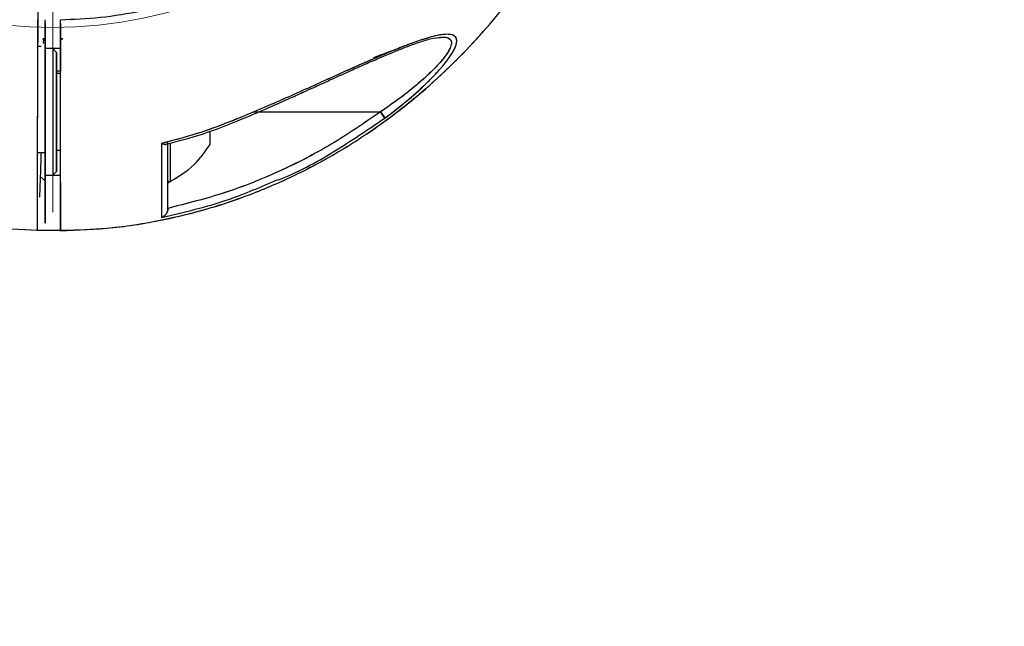
# Model space of a CAD drawing. Extents: x -169782 to -163062, y -95584 to -90832.
# Drawn here: x -167574 to -167446, y -94672 to -94593 of the extents above; entities that cross this region are included whole.
import ezdxf

# ---------------------------------------------------------------- set-up
doc = ezdxf.new("R2010")
doc.units = 0
doc.header["$MEASUREMENT"] = 0
doc.linetypes.add('CENTERX2', pattern=[20.32, 12.7, -2.54, 2.54, -2.54])
doc.layers.get('0').update_dxf_attribs({"linetype": 'CONTINUOUS'})
doc.layers.get('Defpoints').update_dxf_attribs({"linetype": 'CONTINUOUS'})
doc.layers.add('WK', color=150, linetype='CONTINUOUS')
doc.layers.add('标注层', color=7, linetype='CONTINUOUS')
doc.styles.add('SLDTEXTSTYLE0', font='Gothic.ttf')
doc.dimstyles.get("Standard").update_dxf_attribs({"dimtxt": 50, "dimasz": 0.18, "dimexe": 0.18, "dimexo": 0.0625, "dimgap": 0.09, "dimtad": 1, "dimdec": 0, "dimzin": 0, "dimdsep": 46, "dimtxsty": 'SLDTEXTSTYLE0', "dimcen": 0.09, "dimadec": 0, "dimazin": 0, "dimtfac": 1, "dimtdec": 0, "dimtofl": 0, "dimtmove": 2, "dimatfit": 3, "dimfxl": 1, "dimtolj": 1, "dimtzin": 0, "dimarcsym": 0})

# ---------------------------------------------------------------- blocks, each defined once
blk = doc.blocks.new('2')
at = {"color": 7, "linetype": 'Continuous', "lineweight": 15}
blk.add_circle((-200736.04, -92506.94), 58.5, dxfattribs=at)
for points, knots in [([(-200738.07, -92422.04), (-200740.19, -92422.12), (-200744.79, -92422.31), (-200751.6, -92423.54), (-200758.3, -92425.36), (-200764.35, -92427.64), (-200769.76, -92430.21), (-200775.21, -92433.33), (-200780.48, -92436.96), (-200785.36, -92440.99), (-200789.4, -92444.85), (-200794.08, -92449.96), (-200799.29, -92456.82), (-200804.46, -92465.69), (-200808.45, -92474.83), (-200810.84, -92482.49), (-200812.21, -92488.41), (-200812.97, -92492.66), (-200813.54, -92496.99), (-200813.95, -92501.78), (-200814.11, -92507.41), (-200813.86, -92514.04), (-200812.99, -92521.63), (-200811.47, -92529.01), (-200809.44, -92535.96), (-200807.08, -92542.29), (-200804.04, -92548.82), (-200800.23, -92555.46), (-200795.58, -92562.08), (-200790.5, -92567.97), (-200785.17, -92573.1), (-200779.76, -92577.46), (-200773.78, -92581.47), (-200767.22, -92584.99), (-200760.11, -92587.94), (-200752.48, -92590.17), (-200744.73, -92591.61), (-200739.53, -92591.79), (-200737.05, -92591.88)], [0, 0, 0, 0, 0.025164, 0.054453, 0.081858, 0.107378, 0.131012, 0.152762, 0.181842, 0.206683, 0.227708, 0.248089, 0.288835, 0.329582, 0.369487, 0.406829, 0.424526, 0.441569, 0.457965, 0.476274, 0.498533, 0.52474, 0.554895, 0.588997, 0.613929, 0.640617, 0.669059, 0.699254, 0.731204, 0.764907, 0.79134, 0.818759, 0.847165, 0.876557, 0.906933, 0.938296, 0.970647, 1, 1, 1, 1]), ([(-200665.06, -92472.06), (-200665.72, -92470.41), (-200667.59, -92465.73), (-200670.8, -92460.19), (-200674.2, -92455.07), (-200677.03, -92451.28), (-200680.6, -92447.04), (-200685.06, -92442.48), (-200690.18, -92438.06), (-200695.9, -92433.93), (-200702.16, -92430.24), (-200708.63, -92427.24), (-200715.14, -92424.95), (-200721.54, -92423.33), (-200727.89, -92422.27), (-200732.11, -92422.1), (-200734.02, -92422.03)], [0, 0, 0, 0, 0.059226, 0.167574, 0.211756, 0.263727, 0.325067, 0.395781, 0.47586, 0.549758, 0.63016, 0.717063, 0.786522, 0.859641, 0.93642, 1, 1, 1, 1])]:
    blk.add_open_spline(points, degree=3, knots=knots, dxfattribs=at)
at = {"layer": 'WK', "color": 0}
blk.add_line((-200738.07, -92422.04), (-200734.02, -92422.03), dxfattribs=at)
at = {"layer": '标注层', "color": 1, "linetype": 'CENTERX2', "lineweight": 0, "ltscale": 2.5}
blk.add_line((-200736.04, -92506.94), (-200736.04, -92418.12), dxfattribs=at)
blk = doc.blocks.new('*D106')
at = {"layer": 'Defpoints', "color": 0, "transparency": 16777216}
for p in [(-168076.88, -94535.16), (-166169.81, -94535.07), (-166169.81, -94886.76)]:
    blk.add_point(p, dxfattribs=at)
at = {"layer": 'WK', "color": 0, "lineweight": -2, "transparency": 16777216}
for p, q in [((-168076.88, -94535.22), (-168076.88, -94886.94)), ((-166169.81, -94535.14), (-166169.81, -94886.94)), ((-168076.7, -94886.76), (-166169.99, -94886.76))]:
    blk.add_line(p, q, dxfattribs=at)
at = {"layer": 'WK', "color": 0, "transparency": 16777216}
for points in [[(-168076.7, -94886.73), (-168076.7, -94886.79), (-168076.88, -94886.76)], [(-166169.99, -94886.73), (-166169.99, -94886.79), (-166169.81, -94886.76)]]:
    blk.add_solid(points, dxfattribs=at)
at = {"layer": 'WK', "color": 0, "transparency": 16777216, "insert": (-167123.34, -94860.41), "char_height": 50, "attachment_point": 5, "style": 'SLDTEXTSTYLE0'}
blk.add_mtext('\\A1;1907', dxfattribs=at)

msp = doc.modelspace()

# ---------------------------------------------------------------- linework, layer by layer
at = {"color": 7, "linetype": 'Continuous', "lineweight": 25}
for p, q in [((-167570.86, -94593.63), (-167570.86, -94592.65)), ((-167570.86, -94593.63), (-167570.86, -94592.65)), ((-167570.86, -94593.01), (-167570.86, -94593.15)), ((-167570.86, -94593.04), (-167570.86, -94593.63)), ((-167568.86, -94593.15), (-167568.86, -94594.65)), ((-167568.86, -94594.65), (-167568.86, -94595.15)), ((-167571.36, -94596.16), (-167571.82, -94596.16)), ((-167571.18, -94595.15), (-167570.86, -94595.18)), ((-167570.86, -94595.15), (-167571.11, -94595.15)), ((-167571.04, -94595.74), (-167571.03, -94595.16)), ((-167568.86, -94595.15), (-167568.86, -94595.18)), ((-167568.81, -94595.15), (-167568.86, -94595.15)), ((-167568.86, -94595.15), (-167568.86, -94595.18)), ((-167568.86, -94595.15), (-167568.81, -94595.15)), ((-167568.54, -94595.15), (-167568.86, -94595.15)), ((-167568.86, -94595.18), (-167568.54, -94595.15)), ((-167569.86, -94596.41), (-167570.86, -94596.41)), ((-167568.86, -94596.41), (-167569.86, -94596.41)), ((-167569.36, -94596.91), (-167569.86, -94596.41)), ((-167569.86, -94596.41), (-167569.86, -94612.91)), ((-167569.36, -94612.41), (-167569.36, -94596.91)), ((-167568.86, -94599.36), (-167569.36, -94599.36)), ((-167568.86, -94599.66), (-167569.36, -94599.66)), ((-167543.68, -94604.66), (-167527.16, -94604.66)), ((-167526.61, -94605.43), (-167527.16, -94604.66)), ((-167526.58, -94605.46), (-167527.16, -94604.66)), ((-167527.16, -94604.66), (-167526.59, -94605.44)), ((-167545.15, -94605.58), (-167545.15, -94605.58)), ((-167545.15, -94605.58), (-167545.15, -94605.58)), ((-167549.36, -94608.59), (-167549.36, -94607.21)), ((-167554.86, -94613.59), (-167554.86, -94609.03)), ((-167549.36, -94608.91), (-167549.36, -94608.59)), ((-167571.88, -94609.96), (-167570.86, -94609.96)), ((-167569.36, -94609.66), (-167568.86, -94609.66)), ((-167570.86, -94612.91), (-167569.86, -94612.91)), ((-167569.86, -94612.91), (-167569.36, -94612.41)), ((-167569.86, -94612.91), (-167568.86, -94612.91)), ((-167571.36, -94613.16), (-167570.86, -94613.66)), ((-167554.86, -94617.22), (-167554.86, -94617.29))]:
    msp.add_line(p, q, dxfattribs=at)
at = {"color": 1, "linetype": 'Continuous', "lineweight": 25}
for p, q in [((-167554.57, -94608.78), (-167554.57, -94613.07)), ((-167554.57, -94613.07), (-167554.57, -94613.77))]:
    msp.add_line(p, q, dxfattribs=at)
at = {"color": 7, "linetype": 'Continuous', "lineweight": 25, "flags": 128}
msp.add_lwpolyline([(-167568.86, -94593.15), (-167568.86, -94595.99), (-167568.86, -94598.92), (-167568.86, -94599.36)], dxfattribs=at)
at = {"color": 7, "linetype": 'Continuous', "lineweight": 25}
msp.add_arc((-167554.66, -94613.59), 0.2, 180, 297.2011, dxfattribs=at)
for points, knots in [([(-167568.86, -94620.11), (-167566.56, -94620.03), (-167561.79, -94619.87), (-167554.79, -94618.67), (-167548.08, -94616.89), (-167542.01, -94614.65), (-167536.58, -94612.12), (-167531.1, -94609.03), (-167525.81, -94605.43), (-167520.9, -94601.43), (-167516.84, -94597.58), (-167512.12, -94592.5), (-167506.87, -94585.66), (-167501.65, -94576.82), (-167497.61, -94567.69), (-167495.18, -94560.04), (-167493.79, -94554.11), (-167493, -94549.87), (-167492.41, -94545.54), (-167491.98, -94540.75), (-167491.79, -94535.11), (-167492.01, -94528.48), (-167492.85, -94520.88), (-167494.33, -94513.49), (-167496.34, -94506.53), (-167498.67, -94500.18), (-167501.69, -94493.63), (-167505.46, -94486.97), (-167510.09, -94480.32), (-167515.15, -94474.41), (-167520.46, -94469.25), (-167525.84, -94464.86), (-167531.81, -94460.83), (-167538.35, -94457.26), (-167545.46, -94454.28), (-167553.08, -94452.01), (-167560.61, -94450.57), (-167565.6, -94450.36), (-167567.87, -94450.27)], [0, 0, 0, 0, 0.027242, 0.056547, 0.083966, 0.109499, 0.133146, 0.154906, 0.184001, 0.208853, 0.229888, 0.250281, 0.291048, 0.331815, 0.37174, 0.409099, 0.426804, 0.443854, 0.460258, 0.478578, 0.500848, 0.527069, 0.557239, 0.591358, 0.616302, 0.643003, 0.671458, 0.701667, 0.733632, 0.76735, 0.793795, 0.821227, 0.849645, 0.87905, 0.909441, 0.940819, 0.973183, 1, 1, 1, 1]), ([(-167568.86, -94592.65), (-167567.13, -94592.58), (-167563.57, -94592.43), (-167558.15, -94591.54), (-167552.67, -94590.13), (-167547.94, -94588.39), (-167543.97, -94586.54), (-167540.87, -94584.85), (-167538.19, -94583.17), (-167535.81, -94581.52), (-167533.41, -94579.67), (-167530.85, -94577.45), (-167528.25, -94574.9), (-167526.02, -94572.41), (-167523.84, -94569.69), (-167521.82, -94566.85), (-167519.81, -94563.57), (-167518.08, -94560.26), (-167516.13, -94555.88), (-167514.19, -94550.15), (-167512.74, -94542.98), (-167512.21, -94535.64), (-167512.61, -94528.35), (-167513.94, -94521.13), (-167516.21, -94514.04), (-167519.39, -94507.27), (-167523.42, -94500.99), (-167527.23, -94496.45), (-167530.52, -94493.18), (-167532.86, -94491.11), (-167535.15, -94489.29), (-167537.17, -94487.84), (-167539.22, -94486.48), (-167541.43, -94485.16), (-167543.86, -94483.85), (-167547.77, -94481.98), (-167553.28, -94479.95), (-167560.51, -94478.23), (-167565.39, -94477.87), (-167567.86, -94477.7)], [0, 0, 0, 0, 0.029318, 0.060122, 0.092545, 0.124795, 0.145093, 0.16658, 0.184292, 0.198504, 0.215522, 0.235529, 0.25561, 0.277067, 0.292, 0.314398, 0.336009, 0.356963, 0.377347, 0.417008, 0.458975, 0.500521, 0.541102, 0.581899, 0.624269, 0.666495, 0.707984, 0.749971, 0.766329, 0.786285, 0.802737, 0.815798, 0.828326, 0.844179, 0.859325, 0.874935, 0.917421, 0.958203, 1, 1, 1, 1]), ([(-167640.98, -94570.05), (-167640.03, -94572.22), (-167638.05, -94576.73), (-167634.25, -94583.34), (-167629.63, -94590), (-167624.57, -94595.92), (-167619.27, -94601.07), (-167613.88, -94605.46), (-167607.91, -94609.5), (-167601.37, -94613.06), (-167594.26, -94616.05), (-167586.64, -94618.31), (-167579.11, -94619.75), (-167574.12, -94619.96), (-167571.86, -94620.05)], [0, 0, 0, 0, 0.07875, 0.163458, 0.253088, 0.347635, 0.421788, 0.498709, 0.578396, 0.660849, 0.746068, 0.834053, 0.924803, 1, 1, 1, 1]), ([(-167571.8, -94591.13), (-167571.8, -94591.13), (-167571.8, -94591.13), (-167571.8, -94591.13), (-167571.8, -94591.13), (-167571.8, -94591.13), (-167571.8, -94591.13), (-167571.8, -94591.13), (-167571.8, -94591.13), (-167571.8, -94591.13), (-167571.8, -94591.13), (-167571.8, -94591.13), (-167571.8, -94591.13), (-167571.8, -94591.14), (-167571.8, -94591.14), (-167571.8, -94591.15), (-167571.8, -94591.15), (-167571.8, -94591.15), (-167571.8, -94591.15), (-167571.8, -94591.16), (-167571.8, -94591.16), (-167571.79, -94591.17), (-167571.79, -94591.19), (-167571.79, -94591.24), (-167571.79, -94591.48), (-167571.79, -94592), (-167571.8, -94592.89), (-167571.8, -94594.05), (-167571.82, -94595.53), (-167571.83, -94597.31), (-167571.84, -94599.39), (-167571.85, -94601.78), (-167571.86, -94604.33), (-167571.87, -94606.97), (-167571.88, -94609.1), (-167571.89, -94610.51), (-167571.89, -94611.12), (-167571.89, -94611.37)], [0, 0, 0, 0, 0.000005, 0.00001, 0.000021, 0.000036, 0.000055, 0.000175, 0.000373, 0.00043, 0.000483, 0.000648, 0.000801, 0.001125, 0.001864, 0.001985, 0.00204, 0.002084, 0.002115, 0.002384, 0.002605, 0.003018, 0.003817, 0.00544, 0.008967, 0.037789, 0.077804, 0.131953, 0.200241, 0.282657, 0.379186, 0.489907, 0.614806, 0.733734, 0.855331, 0.940436, 1, 1, 1, 1]), ([(-167571.86, -94592.63), (-167571.86, -94592.89), (-167571.86, -94593.92), (-167571.86, -94596.48), (-167571.86, -94599.55), (-167571.86, -94602.64), (-167571.86, -94605.07), (-167571.87, -94607.6), (-167571.88, -94609.94), (-167571.89, -94611.59), (-167571.89, -94613.14), (-167571.89, -94614.52), (-167571.89, -94615.99), (-167571.89, -94617.44), (-167571.89, -94619.03), (-167571.89, -94620.09), (-167571.89, -94620), (-167571.89, -94619.97)], [0, 0, 0, 0, 0.016307, 0.064146, 0.159824, 0.207662, 0.256754, 0.311461, 0.366204, 0.424473, 0.479737, 0.534907, 0.590198, 0.677039, 0.763163, 0.920224, 1, 1, 1, 1]), ([(-167570.86, -94618.39), (-167570.86, -94618.47), (-167570.86, -94618.64), (-167570.86, -94618.83), (-167570.86, -94618.99), (-167570.86, -94619.09), (-167570.86, -94619.18), (-167570.86, -94618.93), (-167570.86, -94617.83), (-167570.86, -94615.98), (-167570.86, -94613.37), (-167570.86, -94611.01), (-167570.86, -94609.07), (-167570.86, -94607.86), (-167570.86, -94606.53), (-167570.86, -94604.31), (-167570.86, -94601.27), (-167570.86, -94597.45), (-167570.86, -94594.9), (-167570.86, -94593.63)], [0, 0, 0, 0, 0.0258141, 0.05265, 0.0805312, 0.1094889, 0.1395621, 0.2473806, 0.354706, 0.4619428, 0.5700264, 0.6780085, 0.7048813, 0.7318566, 0.7586934, 0.7856179, 0.8570595, 0.9285298, 1, 1, 1, 1]), ([(-167570.86, -94593.63), (-167570.86, -94594.55), (-167570.86, -94596.18), (-167570.86, -94598.5), (-167570.86, -94600.65), (-167570.86, -94602.85), (-167570.86, -94604.86), (-167570.86, -94606.56), (-167570.86, -94607.75), (-167570.86, -94608.69), (-167570.86, -94609.43), (-167570.86, -94610.16), (-167570.86, -94610.92), (-167570.86, -94611.75), (-167570.86, -94612.54), (-167570.86, -94614.04), (-167570.86, -94615.98), (-167570.86, -94617.82), (-167570.86, -94618.95), (-167570.86, -94619.05), (-167570.86, -94619.1)], [0, 0, 0, 0, 0.060635, 0.107801, 0.152606, 0.202324, 0.252654, 0.284224, 0.315807, 0.336904, 0.357942, 0.379014, 0.4106, 0.442181, 0.473528, 0.50537, 0.631709, 0.758044, 0.884379, 1, 1, 1, 1]), ([(-167568.86, -94620.11), (-167568.86, -94620.12), (-167568.86, -94620.29), (-167568.86, -94619.81), (-167568.86, -94618.65), (-167568.86, -94616.61), (-167568.86, -94614.33), (-167568.86, -94612.1), (-167568.86, -94610.37), (-167568.86, -94608.27), (-167568.86, -94606.36), (-167568.86, -94605), (-167568.86, -94603.77), (-167568.86, -94602.77), (-167568.86, -94601.89), (-167568.86, -94601.21), (-167568.86, -94600.62), (-167568.86, -94599.99), (-167568.86, -94599.15), (-167568.86, -94598.37), (-167568.86, -94597.79), (-167568.86, -94597.46), (-167568.86, -94597.09), (-167568.86, -94596.61), (-167568.86, -94595.76), (-167568.86, -94594.43), (-167568.86, -94593.29), (-167568.86, -94592.65)], [0, 0, 0, 0, 0.014615, 0.13676, 0.25878, 0.380837, 0.503097, 0.564626, 0.626213, 0.687684, 0.718643, 0.74972, 0.771283, 0.794784, 0.810973, 0.825825, 0.836228, 0.847543, 0.864737, 0.887811, 0.89523, 0.900501, 0.908065, 0.917922, 0.930072, 0.960612, 1, 1, 1, 1]), ([(-167568.86, -94613.86), (-167568.86, -94614.77), (-167568.86, -94616.66), (-167568.86, -94618.62), (-167568.86, -94619.88), (-167568.86, -94620.3), (-167568.86, -94619.86), (-167568.86, -94618.86), (-167568.86, -94617.86), (-167568.86, -94617.19), (-167568.86, -94616.43), (-167568.86, -94615.61), (-167568.86, -94614.71), (-167568.86, -94613.65), (-167568.86, -94612.48), (-167568.86, -94611.3), (-167568.86, -94610.04), (-167568.86, -94608.45), (-167568.86, -94606.84), (-167568.86, -94605.74), (-167568.86, -94603.82), (-167568.86, -94600.8), (-167568.86, -94596.74), (-167568.86, -94594), (-167568.86, -94592.65)], [0, 0, 0, 0, 0.078733, 0.161368, 0.245691, 0.330919, 0.415944, 0.50005, 0.527763, 0.555261, 0.582517, 0.609507, 0.636208, 0.662601, 0.6978, 0.72537, 0.746183, 0.782969, 0.805481, 0.817589, 0.830132, 0.885722, 0.943638, 1, 1, 1, 1]), ([(-167570.86, -94594.65), (-167570.86, -94594.91), (-167570.86, -94595.88), (-167570.86, -94597.5), (-167570.86, -94598.87), (-167570.86, -94599.53)], [0, 0, 0, 0, 0.156407, 0.597462, 1, 1, 1, 1]), ([(-167526.58, -94605.46), (-167525.98, -94605.01), (-167524.78, -94604.12), (-167523.09, -94602.71), (-167521.61, -94601.38), (-167520.36, -94600.15), (-167519.32, -94599.03), (-167518.43, -94597.95), (-167517.73, -94596.93), (-167517.28, -94596.02), (-167517.15, -94595.28), (-167517.38, -94594.8), (-167517.93, -94594.56), (-167518.72, -94594.54), (-167519.7, -94594.68), (-167520.82, -94594.97), (-167522.14, -94595.39), (-167523.7, -94595.95), (-167525.5, -94596.66), (-167527.67, -94597.58), (-167530.25, -94598.71), (-167534.15, -94600.46), (-167539.15, -94602.75), (-167543.22, -94604.47), (-167545.26, -94605.34)], [0, 0, 0, 0, 0.042423, 0.083755, 0.124784, 0.15734, 0.187705, 0.21986, 0.250092, 0.281534, 0.31294, 0.344211, 0.375489, 0.405833, 0.437963, 0.468469, 0.500935, 0.540642, 0.582229, 0.626042, 0.687297, 0.750935, 0.8754, 1, 1, 1, 1]), ([(-167526.58, -94605.46), (-167525.66, -94604.77), (-167524.05, -94603.55), (-167522.1, -94601.84), (-167520.88, -94600.67), (-167520.21, -94599.99), (-167519.78, -94599.52), (-167519.19, -94598.87), (-167518.59, -94598.15), (-167518.15, -94597.54), (-167517.96, -94597.25), (-167517.86, -94597.1), (-167517.82, -94597.03), (-167517.8, -94596.99), (-167517.79, -94596.98), (-167517.78, -94596.97), (-167517.78, -94596.96), (-167517.78, -94596.96), (-167517.78, -94596.96), (-167517.78, -94596.96), (-167517.78, -94596.96), (-167517.78, -94596.96), (-167517.78, -94596.96), (-167517.78, -94596.96), (-167517.78, -94596.96), (-167517.78, -94596.96), (-167517.78, -94596.95), (-167517.75, -94596.91), (-167517.67, -94596.78), (-167517.52, -94596.5), (-167517.33, -94596.08), (-167517.21, -94595.65), (-167517.2, -94595.26), (-167517.29, -94595), (-167517.51, -94594.74), (-167517.93, -94594.56), (-167518.7, -94594.54), (-167519.52, -94594.65), (-167520.28, -94594.83), (-167520.87, -94594.99), (-167521.38, -94595.15), (-167522.27, -94595.43), (-167523.67, -94595.94), (-167525.56, -94596.69), (-167528.65, -94597.99), (-167533.18, -94600.01), (-167539.15, -94602.75), (-167543.22, -94604.47), (-167545.26, -94605.34)], [0, 0, 0, 0, 0.064687, 0.113848, 0.14798, 0.163477, 0.17192, 0.187514, 0.218789, 0.234447, 0.24227, 0.24618, 0.248135, 0.249112, 0.249601, 0.249845, 0.249968, 0.250029, 0.250059, 0.250074, 0.250082, 0.250086, 0.250088, 0.250089, 0.250089, 0.250089, 0.25009, 0.250572, 0.254048, 0.263433, 0.278275, 0.298545, 0.315054, 0.333928, 0.344359, 0.375585, 0.406815, 0.434166, 0.454456, 0.473819, 0.481891, 0.494948, 0.542799, 0.584567, 0.626234, 0.751014, 0.875459, 1, 1, 1, 1]), ([(-167545.15, -94605.58), (-167543.96, -94605.07), (-167541.86, -94604.17), (-167539.15, -94602.97), (-167537.27, -94602.11), (-167535.95, -94601.52), (-167534.86, -94601.02), (-167533.65, -94600.46), (-167532.26, -94599.84), (-167530.66, -94599.11), (-167528.94, -94598.35), (-167527.16, -94597.57), (-167525.51, -94596.88), (-167523.91, -94596.24), (-167522.29, -94595.64), (-167520.55, -94595.07), (-167519.61, -94594.97), (-167519.11, -94594.91)], [0, 0, 0, 0, 0.123522, 0.218147, 0.284164, 0.322756, 0.358021, 0.401347, 0.452616, 0.506997, 0.576042, 0.641166, 0.705792, 0.76471, 0.833775, 0.912746, 1, 1, 1, 1]), ([(-167519.89, -94595.03), (-167519.49, -94594.97), (-167518.78, -94594.86), (-167518.26, -94595.03), (-167518.04, -94595.23), (-167517.96, -94595.35), (-167517.94, -94595.42), (-167517.93, -94595.46), (-167517.92, -94595.48), (-167517.92, -94595.49), (-167517.92, -94595.5), (-167517.92, -94595.5), (-167517.92, -94595.5), (-167517.92, -94595.5), (-167517.92, -94595.5), (-167517.92, -94595.5), (-167517.92, -94595.5), (-167517.92, -94595.5), (-167517.92, -94595.5), (-167517.92, -94595.5), (-167517.92, -94595.5), (-167517.92, -94595.5), (-167517.91, -94595.51), (-167517.9, -94595.6), (-167517.9, -94595.81), (-167518.02, -94596.28), (-167518.34, -94596.89), (-167518.87, -94597.61), (-167519.35, -94598.2), (-167519.96, -94598.87), (-167520.55, -94599.46), (-167521.21, -94600.07), (-167521.98, -94600.76), (-167523.16, -94601.76), (-167524.64, -94602.9), (-167526.03, -94603.9), (-167526.84, -94604.45), (-167527.16, -94604.66)], [0, 0, 0, 0, 0.088906, 0.161406, 0.198221, 0.217364, 0.22692, 0.231696, 0.234084, 0.235277, 0.235874, 0.236173, 0.236322, 0.236397, 0.236434, 0.236453, 0.236462, 0.236466, 0.236469, 0.23647, 0.236471, 0.236471, 0.237226, 0.238736, 0.277065, 0.313064, 0.389825, 0.440351, 0.49114, 0.527522, 0.593057, 0.625265, 0.668004, 0.751781, 0.856472, 0.94377, 1, 1, 1, 1]), ([(-167519.26, -94594.93), (-167519.12, -94594.93), (-167518.68, -94594.9), (-167518.17, -94595.05), (-167517.85, -94595.46), (-167517.94, -94596.12), (-167518.38, -94596.97), (-167519.1, -94597.92), (-167520.3, -94599.25), (-167522.12, -94600.92), (-167524.55, -94602.87), (-167526.28, -94604.06), (-167527.16, -94604.66)], [0, 0, 0, 0, 0.038871, 0.118511, 0.198447, 0.278707, 0.358515, 0.437992, 0.518284, 0.678825, 0.83647, 1, 1, 1, 1]), ([(-167568.86, -94595.18), (-167568.81, -94595.17), (-167568.7, -94595.16), (-167568.6, -94595.15), (-167568.54, -94595.15)], [0, 0, 0, 0, 0.5020981, 1, 1, 1, 1]), ([(-167568.54, -94595.15), (-167568.6, -94595.15), (-167568.7, -94595.15), (-167568.81, -94595.15), (-167568.86, -94595.15)], [0, 0, 0, 0, 0.495421, 1, 1, 1, 1]), ([(-167568.86, -94595.18), (-167568.81, -94595.17), (-167568.73, -94595.17), (-167568.65, -94595.16), (-167568.62, -94595.15)], [0, 0, 0, 0, 0.6698644, 1, 1, 1, 1]), ([(-167569.36, -94596.91), (-167569.36, -94597.01), (-167569.36, -94597.17), (-167569.36, -94598.14), (-167569.36, -94599.14), (-167569.36, -94600.38), (-167569.36, -94602.19), (-167569.36, -94604.66), (-167569.36, -94607.13), (-167569.36, -94608.94), (-167569.36, -94610.18), (-167569.36, -94611.2), (-167569.36, -94612.08), (-167569.36, -94612.59), (-167569.36, -94612.41), (-167569.36, -94612.41)], [0, 0, 0, 0, 0.119726, 0.184176, 0.249994, 0.315813, 0.380263, 0.499989, 0.619714, 0.684165, 0.749983, 0.815801, 0.880252, 0.999977, 1, 1, 1, 1]), ([(-167528.03, -94597.59), (-167527.23, -94597.28), (-167526.07, -94596.82), (-167524.98, -94596.45), (-167524.63, -94596.33)], [0, 0, 0, 0, 0.678288, 1, 1, 1, 1]), ([(-167528, -94597.58), (-167527.14, -94597.24), (-167525.97, -94596.78), (-167524.87, -94596.41), (-167524.59, -94596.31)], [0, 0, 0, 0, 0.73479, 1, 1, 1, 1]), ([(-167527.16, -94604.66), (-167529.27, -94606.11), (-167533.47, -94609.01), (-167540.3, -94612.49), (-167547.41, -94615.35), (-167552.38, -94616.59), (-167554.86, -94617.22)], [0, 0, 0, 0, 0.250466, 0.499239, 0.7492, 1, 1, 1, 1]), ([(-167527.16, -94604.66), (-167529.27, -94606.11), (-167533.47, -94609), (-167540.28, -94612.48), (-167547.4, -94615.35), (-167552.37, -94616.59), (-167554.86, -94617.22)], [0, 0, 0, 0, 0.250314, 0.498731, 0.748492, 1, 1, 1, 1]), ([(-167545.26, -94605.34), (-167546.96, -94606.02), (-167550.36, -94607.39), (-167553.92, -94608.3), (-167555.69, -94608.76)], [0, 0, 0, 0, 0.500468, 1, 1, 1, 1]), ([(-167545.26, -94605.34), (-167547.17, -94606.1), (-167550.58, -94607.46), (-167554.13, -94608.36), (-167555.69, -94608.76)], [0, 0, 0, 0, 0.560407, 1, 1, 1, 1]), ([(-167555.11, -94608.87), (-167553.52, -94608.46), (-167550.12, -94607.58), (-167546.87, -94606.27), (-167545.15, -94605.58)], [0, 0, 0, 0, 0.470528, 1, 1, 1, 1]), ([(-167540.48, -94613.53), (-167540.46, -94613.52), (-167537.95, -94612.56), (-167533.22, -94609.95), (-167528.79, -94606.96), (-167526.58, -94605.46)], [0, 0, 0, 0, 0.003921, 0.501931, 1, 1, 1, 1]), ([(-167554.88, -94608.71), (-167554.88, -94608.71), (-167554.89, -94608.75), (-167554.96, -94608.84), (-167555.12, -94608.92), (-167555.39, -94608.89), (-167555.59, -94608.81), (-167555.69, -94608.76)], [0, 0, 0, 0, 0.006637, 0.154457, 0.436009, 0.717553, 1, 1, 1, 1]), ([(-167555.69, -94608.76), (-167555.69, -94609.4), (-167555.68, -94610.69), (-167555.68, -94612.37), (-167555.67, -94613.89), (-167555.67, -94615.63), (-167555.67, -94617.38), (-167555.66, -94618.06), (-167555.66, -94618.4)], [0, 0, 0, 0, 0.125395, 0.250839, 0.374716, 0.501472, 0.747581, 1, 1, 1, 1]), ([(-167555.69, -94608.76), (-167555.59, -94608.81), (-167555.39, -94608.89), (-167555.15, -94608.92), (-167555.05, -94608.87), (-167555.02, -94608.84)], [0, 0, 0, 0, 0.3842, 0.767062, 1, 1, 1, 1]), ([(-167555.69, -94608.76), (-167555.69, -94609.42), (-167555.68, -94610.71), (-167555.68, -94612.4), (-167555.67, -94613.92), (-167555.67, -94615.66), (-167555.67, -94617.4), (-167555.66, -94618.07), (-167555.66, -94618.4)], [0, 0, 0, 0, 0.1275523, 0.2528997, 0.3781548, 0.5034417, 0.7521249, 1, 1, 1, 1]), ([(-167554.86, -94617.29), (-167554.86, -94616.95), (-167554.86, -94616.27), (-167554.86, -94614.35), (-167554.86, -94611.86), (-167554.86, -94609.68), (-167554.86, -94608.59)], [0, 0, 0, 0, 0.249409, 0.498934, 0.749448, 1, 1, 1, 1]), ([(-167554.86, -94613.91), (-167553.64, -94613.19), (-167551.45, -94611.91), (-167550, -94609.83), (-167549.36, -94608.91)], [0, 0, 0, 0, 0.5575543, 1, 1, 1, 1]), ([(-167554.86, -94617.29), (-167554.86, -94617.14), (-167554.86, -94616.78), (-167554.86, -94616.14), (-167554.86, -94615.59), (-167554.86, -94615.33), (-167554.86, -94615.08), (-167554.86, -94614.84), (-167554.86, -94614.63), (-167554.86, -94614.44), (-167554.86, -94613.73), (-167554.86, -94612.51), (-167554.86, -94610.76), (-167554.86, -94609.62), (-167554.86, -94609.09), (-167554.86, -94609.01)], [0, 0, 0, 0, 0.129447, 0.30039, 0.341892, 0.379787, 0.414073, 0.444737, 0.471767, 0.495147, 0.514858, 0.722872, 0.878518, 0.98146, 1, 1, 1, 1]), ([(-167571.54, -94615.76), (-167571.53, -94615.44), (-167571.49, -94614.56), (-167571.44, -94613.13), (-167571.39, -94611.61), (-167571.36, -94610.77), (-167571.34, -94610.13), (-167571.34, -94609.96)], [0, 0, 0, 0, 0.207892, 0.581681, 0.761499, 0.938145, 1, 1, 1, 1]), ([(-167555.66, -94618.4), (-167552.73, -94617.72), (-167547.54, -94616.51), (-167542.65, -94614.38), (-167540.52, -94613.45)], [0, 0, 0, 0, 0.564393, 1, 1, 1, 1]), ([(-167554.86, -94617.29), (-167554.86, -94617.36), (-167554.87, -94617.5), (-167554.95, -94617.77), (-167555.12, -94618.04), (-167555.34, -94618.24), (-167555.53, -94618.35), (-167555.63, -94618.39), (-167555.66, -94618.4)], [0, 0, 0, 0, 0.118393, 0.250518, 0.500347, 0.749923, 0.906715, 1, 1, 1, 1]), ([(-167555.66, -94618.4), (-167555.57, -94618.36), (-167555.37, -94618.28), (-167555.12, -94618.04), (-167554.95, -94617.77), (-167554.87, -94617.5), (-167554.86, -94617.36), (-167554.86, -94617.29)], [0, 0, 0, 0, 0.249804, 0.499467, 0.749392, 0.881652, 1, 1, 1, 1])]:
    msp.add_open_spline(points, degree=3, knots=knots, dxfattribs=at)

# ---------------------------------------------------------------- block references
at = {"layer": 'WK', "color": 0, "xscale": -1, "rotation": 180.008890650427}
msp.add_blockref('2', (33180.53, -187010.94), dxfattribs=at)

# ---------------------------------------------------------------- dimensions: what is measured, and where the dimension line sits
at = {"layer": 'WK', "color": 0}
dim = msp.add_linear_dim(base=(-166169.81, -94886.76), p1=(-168076.88, -94535.16), p2=(-166169.81, -94535.07), dimstyle='Standard', dxfattribs=at)
dim.commit()
dim.dimension.update_dxf_attribs({"geometry": '*D106', "text_midpoint": (-167123.34, -94860.41)})

doc.saveas('drawing.dxf')
